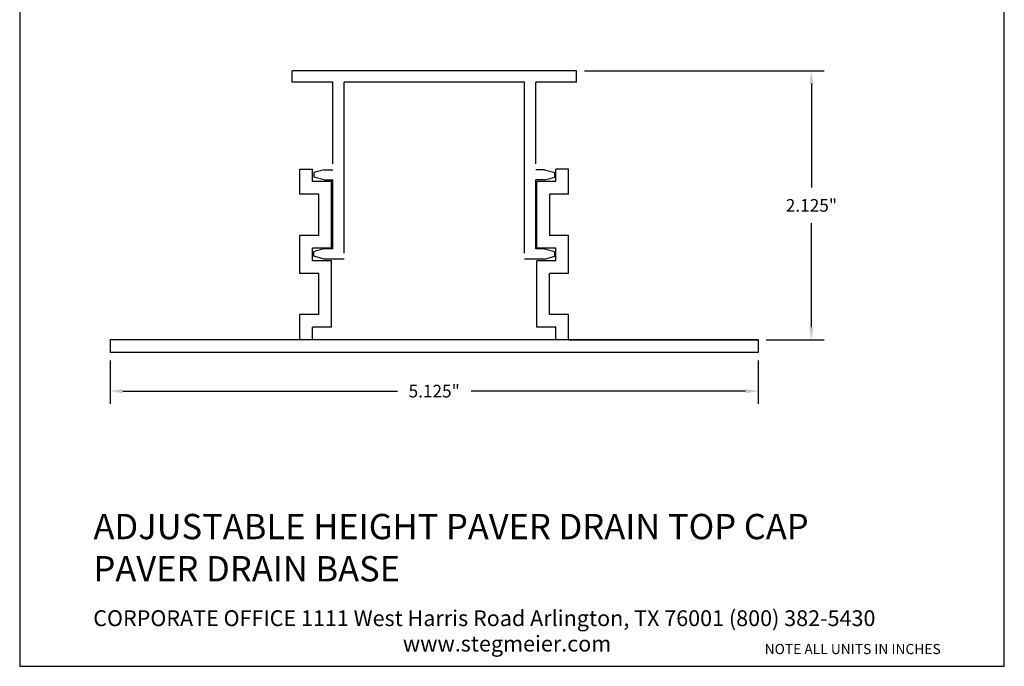
# Model space of a CAD drawing. Units: inches. Extents: x 0.4 to 8.2, y -3 to 7.3.
# Drawn here: x 0.4 to 8.2, y -3 to 2.1 of the extents above; entities that cross this region are included whole.
import ezdxf

# ---------------------------------------------------------------- set-up
doc = ezdxf.new("R2010")
doc.units = ezdxf.units.IN
doc.header["$MEASUREMENT"] = 0
doc.layers.add('CK_LEVEL_1', color=7, linetype='Continuous')
doc.styles.get("Standard").update_dxf_attribs({"font": 'arialbd.ttf'})
doc.dimstyles.get("Standard").update_dxf_attribs({"dimtxt": 0.1, "dimasz": 0.1, "dimexe": 0.1, "dimexo": 0.0625, "dimgap": 0.09, "dimtad": 0, "dimtih": 1, "dimtoh": 1, "dimdec": 4, "dimzin": 0, "dimdsep": 46, "dimlunit": 3, "dimtxsty": 'Standard', "dimcen": 0, "dimadec": 0, "dimazin": 0, "dimtfac": 1, "dimtdec": 4, "dimtofl": 0, "dimtmove": 1, "dimatfit": 2, "dimfxl": 1, "dimtolj": 1, "dimtzin": 0, "dimarcsym": 0})

# ---------------------------------------------------------------- blocks, each defined once
blk = doc.blocks.new('*D69')
at = {"color": 0, "lineweight": -2, "transparency": 16777216}
for p, q in [((1.1278, -0.5487), (1.1278, -0.8914)), ((6.2528, -0.5487), (6.2528, -0.8914)), ((1.2278, -0.7914), (3.399, -0.7914)), ((6.1528, -0.7914), (3.9816, -0.7914))]:
    blk.add_line(p, q, dxfattribs=at)
at = {"color": 0, "transparency": 16777216}
for points in [[(1.2278, -0.7747), (1.2278, -0.8081), (1.1278, -0.7914)], [(6.1528, -0.7747), (6.1528, -0.8081), (6.2528, -0.7914)]]:
    blk.add_solid(points, dxfattribs=at)
at = {"layer": 'Defpoints', "color": 0, "transparency": 16777216}
for p in [(1.1278, -0.4862), (6.2528, -0.4862), (6.2528, -0.7914)]:
    blk.add_point(p, dxfattribs=at)
at = {"color": 0, "transparency": 16777216, "insert": (3.6903, -0.7914), "char_height": 0.1, "attachment_point": 5}
blk.add_mtext('\\A1;5.125"', dxfattribs=at)
blk = doc.blocks.new('*D72')
at = {"color": 0, "lineweight": -2, "transparency": 16777216}
for p, q in [((4.8789, 1.7388), (6.7737, 1.7388)), ((6.6737, 1.6388), (6.6737, 0.8174)), ((6.6737, -0.2862), (6.6737, 0.5353)), ((6.3153, -0.3862), (6.7737, -0.3862))]:
    blk.add_line(p, q, dxfattribs=at)
at = {"color": 0, "transparency": 16777216}
for points in [[(6.657, 1.6388), (6.6904, 1.6388), (6.6737, 1.7388)], [(6.657, -0.2862), (6.6904, -0.2862), (6.6737, -0.3862)]]:
    blk.add_solid(points, dxfattribs=at)
at = {"layer": 'Defpoints', "color": 0, "transparency": 16777216}
for p in [(4.8164, 1.7388), (6.2528, -0.3862), (6.6737, -0.3862)]:
    blk.add_point(p, dxfattribs=at)
at = {"color": 0, "transparency": 16777216, "insert": (6.6737, 0.6763), "char_height": 0.1, "attachment_point": 5}
blk.add_mtext('\\A1;2.125"', dxfattribs=at)

msp = doc.modelspace()

# ---------------------------------------------------------------- linework, layer by layer
msp.add_line((4.7528, -0.3862), (6.2528, -0.3862))
at = {"lineweight": 30}
msp.add_lwpolyline([(0.4121, -2.9656), (8.1995, -2.9656), (8.1995, 7.2526), (0.4121, 7.2526)], close=True, dxfattribs=at)
at = {"layer": 'CK_LEVEL_1', "color": 7, "linetype": 'Continuous'}
for p, q in [((4.8164, 1.7388), (2.5664, 1.7388)), ((2.5664, 1.6488), (2.5664, 1.7388)), ((4.8164, 1.6488), (4.8164, 1.7388)), ((2.8889, 1.6488), (2.5664, 1.6488)), ((2.8889, 1.0038), (2.8889, 1.6488)), ((2.9789, 0.2988), (2.9789, 1.6488)), ((4.4039, 1.6488), (2.9789, 1.6488)), ((4.4039, 0.2988), (4.4039, 1.6488)), ((4.8164, 1.6488), (4.4939, 1.6488)), ((4.4939, 1.0038), (4.4939, 1.6488)), ((2.6278, 0.9638), (2.7278, 0.9638)), ((2.6278, 0.7638), (2.6278, 0.9638)), ((2.7278, 0.8638), (2.7278, 0.9638)), ((2.8189, 0.9573), (2.7389, 0.9358)), ((2.7389, 0.9358), (2.7389, 0.8988)), ((2.8189, 0.9573), (2.8889, 0.9573)), ((4.5639, 0.9573), (4.4939, 0.9573)), ((4.5639, 0.9573), (4.6439, 0.9358)), ((4.6439, 0.8988), (4.6439, 0.9358)), ((4.6528, 0.8638), (4.6528, 0.9638)), ((4.7528, 0.9638), (4.6528, 0.9638)), ((4.7528, 0.7638), (4.7528, 0.9638)), ((2.8778, 0.8638), (2.7278, 0.8638)), ((2.8189, 0.8773), (2.7389, 0.8988)), ((2.8189, 0.8773), (2.8889, 0.8773)), ((2.8778, 0.3388), (2.8778, 0.8638)), ((2.8889, 0.3323), (2.8889, 0.8773)), ((4.5639, 0.8773), (4.4939, 0.8773)), ((4.4939, 0.3323), (4.4939, 0.8773)), ((4.5028, 0.3388), (4.5028, 0.8638)), ((4.6528, 0.8638), (4.5028, 0.8638)), ((4.5639, 0.8773), (4.6439, 0.8988)), ((2.7778, 0.7638), (2.6278, 0.7638)), ((2.7778, 0.4388), (2.7778, 0.7638)), ((4.6028, 0.7638), (4.6028, 0.4388)), ((4.7528, 0.7638), (4.6028, 0.7638)), ((2.6278, 0.1388), (2.6278, 0.4388)), ((2.7778, 0.4388), (2.6278, 0.4388)), ((4.7528, 0.4388), (4.6028, 0.4388)), ((4.7528, 0.1388), (4.7528, 0.4388)), ((2.7278, 0.2388), (2.7278, 0.3388)), ((2.8778, 0.3388), (2.7278, 0.3388)), ((2.8189, 0.3323), (2.7389, 0.3108)), ((2.8889, 0.3323), (2.8189, 0.3323)), ((4.5639, 0.3323), (4.4939, 0.3323)), ((4.6528, 0.3388), (4.5028, 0.3388)), ((4.5639, 0.3323), (4.6439, 0.3108)), ((4.6528, 0.2388), (4.6528, 0.3388)), ((2.8778, 0.2388), (2.7278, 0.2388)), ((2.7389, 0.2738), (2.7389, 0.3108)), ((2.8189, 0.2523), (2.7389, 0.2738)), ((2.9789, 0.2523), (2.8189, 0.2523)), ((2.8778, -0.2862), (2.8778, 0.2388)), ((4.5639, 0.2523), (4.4039, 0.2523)), ((4.5028, -0.2862), (4.5028, 0.2388)), ((4.6528, 0.2388), (4.5028, 0.2388)), ((4.5639, 0.2523), (4.6439, 0.2738)), ((4.6439, 0.2738), (4.6439, 0.3108)), ((2.7778, 0.1388), (2.6278, 0.1388)), ((2.7778, -0.1862), (2.7778, 0.1388)), ((4.6028, -0.1862), (4.6028, 0.1388)), ((4.7528, 0.1388), (4.6028, 0.1388)), ((2.7778, -0.1862), (2.6278, -0.1862)), ((2.6278, -0.3862), (2.6278, -0.1862)), ((4.7528, -0.1862), (4.6028, -0.1862)), ((4.7528, -0.3862), (4.7528, -0.1862)), ((2.8778, -0.2862), (2.7278, -0.2862)), ((2.7278, -0.3862), (2.7278, -0.2862)), ((4.6528, -0.2862), (4.5028, -0.2862)), ((4.6528, -0.3862), (4.6528, -0.2862)), ((1.1278, -0.3862), (1.1278, -0.4862)), ((6.2528, -0.3862), (1.1278, -0.3862)), ((6.2528, -0.3862), (6.2528, -0.4862)), ((6.2528, -0.4862), (1.1278, -0.4862))]:
    msp.add_line(p, q, dxfattribs=at)

# ---------------------------------------------------------------- texts
for s, p in [('CORPORATE OFFICE 1111 West Harris Road Arlington, TX 76001 (800) 382-5430', (0.9938, -2.6481)), ('www.stegmeier.com', (3.4428, -2.8489))]:
    msp.add_text(s, height=0.125).set_placement(p)
at = {"attachment_point": 1}
for s, insert, char_height, width in [('ADJUSTABLE HEIGHT PAVER DRAIN TOP CAP{\\fArial Baltic|b1|i0|c186|p34;\\P\\pxqc;}PAVER{\\fArial Baltic|b1|i0|c186|p34; DRAIN BASE}', (0.9959, -1.7614), 0.2, 6.479245), ('{\\fArial Baltic|b1|i0|c186|p34;\\PNOTE ALL UNITS IN INCHES}', (6.3041, -2.6559), 0.08, 1.890129)]:
    msp.add_mtext(s, dxfattribs=dict(at, insert=insert, char_height=char_height, width=width))

# ---------------------------------------------------------------- dimensions: what is measured, and where the dimension line sits
dim = msp.add_linear_dim(base=(6.6737, -0.3862), p1=(4.8164, 1.7388), p2=(6.2528, -0.3862), angle=90, dimstyle='Standard', override={"dimdec": 3, "dimtmove": 0})
dim.commit()
dim.dimension.update_dxf_attribs({"geometry": '*D72', "text_midpoint": (6.6737, 0.6763), "dimtype": 160})
dim = msp.add_linear_dim(base=(6.2528, -0.7914), p1=(1.1278, -0.4862), p2=(6.2528, -0.4862), dimstyle='Standard', override={"dimdec": 3})
dim.commit()
dim.dimension.update_dxf_attribs({"geometry": '*D69', "text_midpoint": (3.6903, -0.7914)})

doc.saveas('drawing.dxf')
